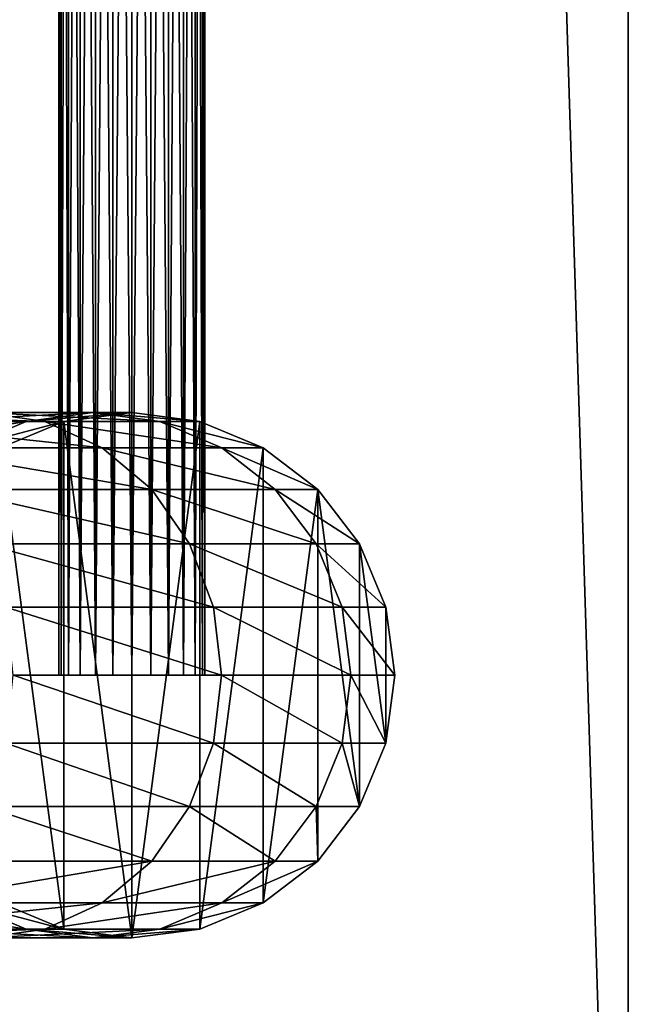
# Model space of a CAD drawing. Units: millimetres. Extents: x 0 to 430, y 0 to 964.
# Drawn here: x 409 to 430, y 34 to 67 of the extents above; entities that cross this region are included whole.
import ezdxf

# ---------------------------------------------------------------- set-up
doc = ezdxf.new("R2010")
doc.units = ezdxf.units.MM
doc.layers.get('0').update_dxf_attribs({"true_color": 0xff5454})

# ---------------------------------------------------------------- blocks, each defined once
blk = doc.blocks.new('Component_4')
for p, q in [((30, 964, 30), (30, 0, 30)), ((30, 964), (30, 0))]:
    blk.add_line(p, q)
mesh = blk.add_polyface()
corners = [(30, 964), (0, 0), (0, 964), (30, 0)]
mesh.append_faces([[corners[k] for k in face] for face in [(0, 1, 2), (1, 0, 3)]], dxfattribs={"vtx0": -1})
mesh = blk.add_polyface()
corners = [(30, 0, 30), (0, 964, 30), (0, 0, 30), (30, 964, 30)]
mesh.append_faces([[corners[k] for k in face] for face in [(0, 1, 2), (1, 0, 3)]], dxfattribs={"vtx0": -1})
mesh = blk.add_polyface()
corners = [(30, 964), (30, 0, 30), (30, 0), (30, 964, 30)]
mesh.append_faces([[corners[k] for k in face] for face in [(0, 1, 2), (1, 0, 3)]], dxfattribs={"vtx0": -1})
blk = doc.blocks.new('Component_1')
for p, q in [((401.909, 18, 90.41), (404.021, 17.693, 91.426)), ((401.909, 18, 90.41), (405.669, 18, 79.652)), ((403.383, 17.693, 79.131), (405.669, 18, 79.652)), ((404.671, 17.693, 67.692), (407, 18, 67.823)), ((404.671, 17.693), (407, 18)), ((405.669, 18, 79.652), (407, 18, 67.823)), ((405.669, 18, 79.652), (407.954, 17.693, 80.173)), ((407, 18, 67.823), (409.329, 17.693, 67.954)), ((407, 18, 67.823), (407, 18)), ((407, 18), (409.329, 17.693)), ((397.485, 17.693, 101.842), (404.021, 17.693, 91.426)), ((399.796, 17.693, 89.394), (403.383, 17.693, 79.131)), ((401.253, 16.794, 78.646), (403.383, 17.693, 79.131)), ((402.5, 16.794, 67.571), (404.671, 17.693, 67.692)), ((402.5, 16.794), (404.671, 17.693)), ((403.383, 17.693, 79.131), (404.671, 17.693, 67.692)), ((404.021, 17.693, 91.426), (407.954, 17.693, 80.173)), ((404.021, 17.693, 91.426), (405.989, 16.794, 92.373)), ((404.671, 17.693, 67.692), (404.671, 17.693)), ((407.954, 17.693, 80.173), (410.084, 16.794, 80.659)), ((407.954, 17.693, 80.173), (409.329, 17.693, 67.954)), ((409.329, 17.693, 67.954), (411.5, 16.794, 68.075)), ((409.329, 17.693, 67.954), (409.329, 17.693)), ((409.329, 17.693), (411.5, 16.794)), ((399.259, 16.794, 103.099), (405.989, 16.794, 92.373)), ((405.989, 16.794, 92.373), (410.084, 16.794, 80.659)), ((405.989, 16.794, 92.373), (407.68, 15.364, 93.186)), ((410.084, 16.794, 80.659), (411.912, 15.364, 81.076)), ((410.084, 16.794, 80.659), (411.5, 16.794, 68.075)), ((411.5, 16.794, 68.075), (413.364, 15.364, 68.18)), ((411.5, 16.794, 68.075), (411.5, 16.794)), ((411.5, 16.794), (413.364, 15.364)), ((400.782, 15.364, 104.178), (407.68, 15.364, 93.186)), ((407.68, 15.364, 93.186), (411.912, 15.364, 81.076)), ((407.68, 15.364, 93.186), (408.977, 13.5, 93.81)), ((411.912, 15.364, 81.076), (413.316, 13.5, 81.396)), ((411.912, 15.364, 81.076), (413.364, 15.364, 68.18)), ((413.364, 15.364, 68.18), (414.794, 13.5, 68.26)), ((413.364, 15.364, 68.18), (413.364, 15.364)), ((413.364, 15.364), (414.794, 13.5)), ((401.951, 13.5, 105.006), (408.977, 13.5, 93.81)), ((408.977, 13.5, 93.81), (409.792, 11.329, 94.202)), ((408.977, 13.5, 93.81), (413.316, 13.5, 81.396)), ((413.316, 13.5, 81.396), (414.794, 13.5, 68.26)), ((413.316, 13.5, 81.396), (414.198, 11.329, 81.597)), ((414.794, 13.5, 68.26), (415.693, 11.329, 68.311)), ((414.794, 13.5, 68.26), (414.794, 13.5)), ((414.794, 13.5), (415.693, 11.329)), ((402.685, 11.329, 105.527), (409.792, 11.329, 94.202)), ((409.792, 11.329, 94.202), (410.07, 9, 94.336)), ((409.792, 11.329, 94.202), (414.198, 11.329, 81.597)), ((414.198, 11.329, 81.597), (415.693, 11.329, 68.311)), ((414.198, 11.329, 81.597), (414.499, 9, 81.666)), ((415.693, 11.329, 68.311), (416, 9, 68.328)), ((415.693, 11.329, 68.311), (415.693, 11.329)), ((415.693, 11.329), (416, 9)), ((410.07, 9, 94.336), (409.792, 6.671, 94.202)), ((414.499, 9, 81.666), (414.198, 6.671, 81.597)), ((416, 9, 68.328), (415.693, 6.671, 68.311)), ((416, 9), (415.693, 6.671)), ((416, 9, 68.328), (416, 9)), ((402.685, 6.671, 105.527), (409.792, 6.671, 94.202)), ((409.792, 6.671, 94.202), (408.977, 4.5, 93.81)), ((409.792, 6.671, 94.202), (414.198, 6.671, 81.597)), ((414.198, 6.671, 81.597), (413.316, 4.5, 81.396)), ((414.198, 6.671, 81.597), (415.693, 6.671, 68.311)), ((415.693, 6.671, 68.311), (414.794, 4.5, 68.26)), ((415.693, 6.671), (414.794, 4.5)), ((415.693, 6.671, 68.311), (415.693, 6.671)), ((401.951, 4.5, 105.006), (408.977, 4.5, 93.81)), ((408.977, 4.5, 93.81), (407.68, 2.636, 93.186)), ((408.977, 4.5, 93.81), (413.316, 4.5, 81.396)), ((413.316, 4.5, 81.396), (411.912, 2.636, 81.076)), ((413.316, 4.5, 81.396), (414.794, 4.5, 68.26)), ((414.794, 4.5, 68.26), (413.364, 2.636, 68.18)), ((414.794, 4.5), (413.364, 2.636)), ((414.794, 4.5, 68.26), (414.794, 4.5)), ((400.782, 2.636, 104.178), (407.68, 2.636, 93.186)), ((407.68, 2.636, 93.186), (405.989, 1.206, 92.373)), ((407.68, 2.636, 93.186), (411.912, 2.636, 81.076)), ((411.912, 2.636, 81.076), (410.084, 1.206, 80.659)), ((413.364, 2.636, 68.18), (411.5, 1.206, 68.075)), ((413.364, 2.636), (411.5, 1.206)), ((411.912, 2.636, 81.076), (413.364, 2.636, 68.18)), ((413.364, 2.636, 68.18), (413.364, 2.636)), ((399.259, 1.206, 103.099), (405.989, 1.206, 92.373)), ((403.383, 0.307, 79.131), (401.253, 1.206, 78.646)), ((404.671, 0.307, 67.692), (402.5, 1.206, 67.571)), ((404.671, 0.307), (402.5, 1.206)), ((405.989, 1.206, 92.373), (404.021, 0.307, 91.426)), ((405.989, 1.206, 92.373), (410.084, 1.206, 80.659)), ((410.084, 1.206, 80.659), (407.954, 0.307, 80.173)), ((411.5, 1.206, 68.075), (409.329, 0.307, 67.954)), ((411.5, 1.206), (409.329, 0.307)), ((410.084, 1.206, 80.659), (411.5, 1.206, 68.075)), ((411.5, 1.206, 68.075), (411.5, 1.206)), ((397.485, 0.307, 101.842), (404.021, 0.307, 91.426)), ((399.796, 0.307, 89.394), (403.383, 0.307, 79.131)), ((404.021, 0.307, 91.426), (401.909, 0, 90.41)), ((405.669, 0, 79.652), (401.909, 0, 90.41)), ((405.669, 0, 79.652), (403.383, 0.307, 79.131)), ((403.383, 0.307, 79.131), (404.671, 0.307, 67.692)), ((404.021, 0.307, 91.426), (407.954, 0.307, 80.173)), ((407, 0, 67.823), (404.671, 0.307, 67.692)), ((407, 0), (404.671, 0.307)), ((404.671, 0.307, 67.692), (404.671, 0.307)), ((407.954, 0.307, 80.173), (405.669, 0, 79.652)), ((407, 0, 67.823), (405.669, 0, 79.652)), ((409.329, 0.307, 67.954), (407, 0, 67.823)), ((409.329, 0.307), (407, 0)), ((407, 0), (407, 0, 67.823)), ((407.954, 0.307, 80.173), (409.329, 0.307, 67.954)), ((409.329, 0.307, 67.954), (409.329, 0.307))]:
    blk.add_line(p, q)
at = {"extrusion": (4.46495e-16, -1, -1.81662e-16)}
blk.add_arc((356, 68.328, -9), 60, 0, 38.5313, dxfattribs=at)
mesh = blk.add_polyface()
corners = [(404.021, 17.693, 91.426), (395.581, 18, 100.493), (401.909, 18, 90.41), (397.485, 17.693, 101.842)]
mesh.append_faces([[corners[k] for k in face] for face in [(0, 1, 2), (1, 0, 3)]], dxfattribs={"vtx0": -1})
mesh = blk.add_polyface()
corners = [(398.307, 6.671), (398.307, 11.329), (398, 9), (399.206, 4.5), (399.206, 13.5), (400.636, 2.636), (400.636, 15.364), (402.5, 1.206), (402.5, 16.794), (404.671, 0.307), (404.671, 17.693), (407, 0), (407, 18), (409.329, 17.693), (409.329, 0.307), (411.5, 16.794), (411.5, 1.206), (413.364, 15.364), (413.364, 2.636), (414.794, 4.5), (414.794, 13.5), (415.693, 6.671), (415.693, 11.329), (416, 9)]
mesh.append_faces([[corners[k] for k in face] for face in [(0, 1, 2), (22, 21, 23)]], dxfattribs={"vtx0": -1})
mesh.append_faces([[corners[k] for k in face] for face in [(1, 3, 4), (4, 5, 6), (6, 7, 8), (8, 9, 10), (10, 11, 12), (12, 11, 13), (13, 14, 15), (15, 16, 17), (17, 19, 20), (20, 21, 22)]], dxfattribs={"vtx0": -1, "vtx1": -1})
mesh.append_faces([[corners[k] for k in face] for face in [(1, 0, 3), (4, 3, 5), (6, 5, 7), (8, 7, 9), (10, 9, 11), (13, 11, 14), (15, 14, 16), (17, 16, 18), (17, 18, 19), (20, 19, 21)]], dxfattribs={"vtx0": -1, "vtx2": -1})
mesh = blk.add_polyface()
corners = [(405.669, 18, 79.652), (399.796, 17.693, 89.394), (403.383, 17.693, 79.131), (401.909, 18, 90.41)]
mesh.append_faces([[corners[k] for k in face] for face in [(0, 1, 2), (1, 0, 3)]], dxfattribs={"vtx0": -1})
mesh = blk.add_polyface()
corners = [(407.954, 17.693, 80.173), (401.909, 18, 90.41), (405.669, 18, 79.652), (404.021, 17.693, 91.426)]
mesh.append_faces([[corners[k] for k in face] for face in [(0, 1, 2), (1, 0, 3)]], dxfattribs={"vtx0": -1})
mesh = blk.add_polyface()
corners = [(407, 18, 67.823), (403.383, 17.693, 79.131), (404.671, 17.693, 67.692), (405.669, 18, 79.652)]
mesh.append_faces([[corners[k] for k in face] for face in [(0, 1, 2), (1, 0, 3)]], dxfattribs={"vtx0": -1})
mesh = blk.add_polyface()
corners = [(407, 18, 67.823), (404.671, 17.693), (407, 18), (404.671, 17.693, 67.692)]
mesh.append_faces([[corners[k] for k in face] for face in [(0, 1, 2), (1, 0, 3)]], dxfattribs={"vtx0": -1})
mesh = blk.add_polyface()
corners = [(409.329, 17.693, 67.954), (405.669, 18, 79.652), (407, 18, 67.823), (407.954, 17.693, 80.173)]
mesh.append_faces([[corners[k] for k in face] for face in [(0, 1, 2), (1, 0, 3)]], dxfattribs={"vtx0": -1})
mesh = blk.add_polyface()
corners = [(409.329, 17.693, 67.954), (407, 18), (409.329, 17.693), (407, 18, 67.823)]
mesh.append_faces([[corners[k] for k in face] for face in [(0, 1, 2), (1, 0, 3)]], dxfattribs={"vtx0": -1})
mesh = blk.add_polyface()
corners = [(405.989, 16.794, 92.373), (397.485, 17.693, 101.842), (404.021, 17.693, 91.426), (399.259, 16.794, 103.099)]
mesh.append_faces([[corners[k] for k in face] for face in [(0, 1, 2), (1, 0, 3)]], dxfattribs={"vtx0": -1})
mesh = blk.add_polyface()
corners = [(403.383, 17.693, 79.131), (397.828, 16.794, 88.447), (401.253, 16.794, 78.646), (399.796, 17.693, 89.394)]
mesh.append_faces([[corners[k] for k in face] for face in [(0, 1, 2), (1, 0, 3)]], dxfattribs={"vtx0": -1})
mesh = blk.add_polyface()
corners = [(404.671, 17.693, 67.692), (401.253, 16.794, 78.646), (402.5, 16.794, 67.571), (403.383, 17.693, 79.131)]
mesh.append_faces([[corners[k] for k in face] for face in [(0, 1, 2), (1, 0, 3)]], dxfattribs={"vtx0": -1})
mesh = blk.add_polyface()
corners = [(404.671, 17.693, 67.692), (402.5, 16.794), (404.671, 17.693), (402.5, 16.794, 67.571)]
mesh.append_faces([[corners[k] for k in face] for face in [(0, 1, 2), (1, 0, 3)]], dxfattribs={"vtx0": -1})
mesh = blk.add_polyface()
corners = [(410.084, 16.794, 80.659), (404.021, 17.693, 91.426), (407.954, 17.693, 80.173), (405.989, 16.794, 92.373)]
mesh.append_faces([[corners[k] for k in face] for face in [(0, 1, 2), (1, 0, 3)]], dxfattribs={"vtx0": -1})
mesh = blk.add_polyface()
corners = [(411.5, 16.794, 68.075), (407.954, 17.693, 80.173), (409.329, 17.693, 67.954), (410.084, 16.794, 80.659)]
mesh.append_faces([[corners[k] for k in face] for face in [(0, 1, 2), (1, 0, 3)]], dxfattribs={"vtx0": -1})
mesh = blk.add_polyface()
corners = [(411.5, 16.794, 68.075), (409.329, 17.693), (411.5, 16.794), (409.329, 17.693, 67.954)]
mesh.append_faces([[corners[k] for k in face] for face in [(0, 1, 2), (1, 0, 3)]], dxfattribs={"vtx0": -1})
mesh = blk.add_polyface()
corners = [(407.68, 15.364, 93.186), (399.259, 16.794, 103.099), (405.989, 16.794, 92.373), (400.782, 15.364, 104.178)]
mesh.append_faces([[corners[k] for k in face] for face in [(0, 1, 2), (1, 0, 3)]], dxfattribs={"vtx0": -1})
mesh = blk.add_polyface()
corners = [(411.912, 15.364, 81.076), (405.989, 16.794, 92.373), (410.084, 16.794, 80.659), (407.68, 15.364, 93.186)]
mesh.append_faces([[corners[k] for k in face] for face in [(0, 1, 2), (1, 0, 3)]], dxfattribs={"vtx0": -1})
mesh = blk.add_polyface()
corners = [(413.364, 15.364, 68.18), (410.084, 16.794, 80.659), (411.5, 16.794, 68.075), (411.912, 15.364, 81.076)]
mesh.append_faces([[corners[k] for k in face] for face in [(0, 1, 2), (1, 0, 3)]], dxfattribs={"vtx0": -1})
mesh = blk.add_polyface()
corners = [(413.364, 15.364, 68.18), (411.5, 16.794), (413.364, 15.364), (411.5, 16.794, 68.075)]
mesh.append_faces([[corners[k] for k in face] for face in [(0, 1, 2), (1, 0, 3)]], dxfattribs={"vtx0": -1})
mesh = blk.add_polyface()
corners = [(400.782, 15.364, 104.178), (408.977, 13.5, 93.81), (401.951, 13.5, 105.006), (407.68, 15.364, 93.186)]
mesh.append_faces([[corners[k] for k in face] for face in [(0, 1, 2), (1, 0, 3)]], dxfattribs={"vtx0": -1})
mesh = blk.add_polyface()
corners = [(407.68, 15.364, 93.186), (413.316, 13.5, 81.396), (408.977, 13.5, 93.81), (411.912, 15.364, 81.076)]
mesh.append_faces([[corners[k] for k in face] for face in [(0, 1, 2), (1, 0, 3)]], dxfattribs={"vtx0": -1})
mesh = blk.add_polyface()
corners = [(411.912, 15.364, 81.076), (414.794, 13.5, 68.26), (413.316, 13.5, 81.396), (413.364, 15.364, 68.18)]
mesh.append_faces([[corners[k] for k in face] for face in [(0, 1, 2), (1, 0, 3)]], dxfattribs={"vtx0": -1})
mesh = blk.add_polyface()
corners = [(413.364, 15.364, 68.18), (414.794, 13.5), (414.794, 13.5, 68.26), (413.364, 15.364)]
mesh.append_faces([[corners[k] for k in face] for face in [(0, 1, 2), (1, 0, 3)]], dxfattribs={"vtx0": -1})
mesh = blk.add_polyface()
corners = [(401.951, 13.5, 105.006), (409.792, 11.329, 94.202), (402.685, 11.329, 105.527), (408.977, 13.5, 93.81)]
mesh.append_faces([[corners[k] for k in face] for face in [(0, 1, 2), (1, 0, 3)]], dxfattribs={"vtx0": -1})
mesh = blk.add_polyface()
corners = [(408.977, 13.5, 93.81), (414.198, 11.329, 81.597), (409.792, 11.329, 94.202), (413.316, 13.5, 81.396)]
mesh.append_faces([[corners[k] for k in face] for face in [(0, 1, 2), (1, 0, 3)]], dxfattribs={"vtx0": -1})
mesh = blk.add_polyface()
corners = [(413.316, 13.5, 81.396), (415.693, 11.329, 68.311), (414.198, 11.329, 81.597), (414.794, 13.5, 68.26)]
mesh.append_faces([[corners[k] for k in face] for face in [(0, 1, 2), (1, 0, 3)]], dxfattribs={"vtx0": -1})
mesh = blk.add_polyface()
corners = [(414.794, 13.5, 68.26), (415.693, 11.329), (415.693, 11.329, 68.311), (414.794, 13.5)]
mesh.append_faces([[corners[k] for k in face] for face in [(0, 1, 2), (1, 0, 3)]], dxfattribs={"vtx0": -1})
mesh = blk.add_polyface()
corners = [(402.685, 11.329, 105.527), (410.07, 9, 94.336), (402.936, 9, 105.704), (409.792, 11.329, 94.202)]
mesh.append_faces([[corners[k] for k in face] for face in [(0, 1, 2), (1, 0, 3)]], dxfattribs={"vtx0": -1})
mesh = blk.add_polyface()
corners = [(409.792, 11.329, 94.202), (414.499, 9, 81.666), (410.07, 9, 94.336), (414.198, 11.329, 81.597)]
mesh.append_faces([[corners[k] for k in face] for face in [(0, 1, 2), (1, 0, 3)]], dxfattribs={"vtx0": -1})
mesh = blk.add_polyface()
corners = [(414.198, 11.329, 81.597), (416, 9, 68.328), (414.499, 9, 81.666), (415.693, 11.329, 68.311)]
mesh.append_faces([[corners[k] for k in face] for face in [(0, 1, 2), (1, 0, 3)]], dxfattribs={"vtx0": -1})
mesh = blk.add_polyface()
corners = [(415.693, 11.329, 68.311), (416, 9), (416, 9, 68.328), (415.693, 11.329)]
mesh.append_faces([[corners[k] for k in face] for face in [(0, 1, 2), (1, 0, 3)]], dxfattribs={"vtx0": -1})
mesh = blk.add_polyface()
corners = [(402.936, 9, 105.704), (409.792, 6.671, 94.202), (402.685, 6.671, 105.527), (410.07, 9, 94.336)]
mesh.append_faces([[corners[k] for k in face] for face in [(0, 1, 2), (1, 0, 3)]], dxfattribs={"vtx0": -1})
mesh = blk.add_polyface()
corners = [(410.07, 9, 94.336), (414.198, 6.671, 81.597), (409.792, 6.671, 94.202), (414.499, 9, 81.666)]
mesh.append_faces([[corners[k] for k in face] for face in [(0, 1, 2), (1, 0, 3)]], dxfattribs={"vtx0": -1})
mesh = blk.add_polyface()
corners = [(414.499, 9, 81.666), (415.693, 6.671, 68.311), (414.198, 6.671, 81.597), (416, 9, 68.328)]
mesh.append_faces([[corners[k] for k in face] for face in [(0, 1, 2), (1, 0, 3)]], dxfattribs={"vtx0": -1})
mesh = blk.add_polyface()
corners = [(416, 9, 68.328), (415.693, 6.671), (415.693, 6.671, 68.311), (416, 9)]
mesh.append_faces([[corners[k] for k in face] for face in [(0, 1, 2), (1, 0, 3)]], dxfattribs={"vtx0": -1})
mesh = blk.add_polyface()
corners = [(402.685, 6.671, 105.527), (408.977, 4.5, 93.81), (401.951, 4.5, 105.006), (409.792, 6.671, 94.202)]
mesh.append_faces([[corners[k] for k in face] for face in [(0, 1, 2), (1, 0, 3)]], dxfattribs={"vtx0": -1})
mesh = blk.add_polyface()
corners = [(409.792, 6.671, 94.202), (413.316, 4.5, 81.396), (408.977, 4.5, 93.81), (414.198, 6.671, 81.597)]
mesh.append_faces([[corners[k] for k in face] for face in [(0, 1, 2), (1, 0, 3)]], dxfattribs={"vtx0": -1})
mesh = blk.add_polyface()
corners = [(414.198, 6.671, 81.597), (414.794, 4.5, 68.26), (413.316, 4.5, 81.396), (415.693, 6.671, 68.311)]
mesh.append_faces([[corners[k] for k in face] for face in [(0, 1, 2), (1, 0, 3)]], dxfattribs={"vtx0": -1})
mesh = blk.add_polyface()
corners = [(415.693, 6.671, 68.311), (414.794, 4.5), (414.794, 4.5, 68.26), (415.693, 6.671)]
mesh.append_faces([[corners[k] for k in face] for face in [(0, 1, 2), (1, 0, 3)]], dxfattribs={"vtx0": -1})
mesh = blk.add_polyface()
corners = [(401.951, 4.5, 105.006), (407.68, 2.636, 93.186), (400.782, 2.636, 104.178), (408.977, 4.5, 93.81)]
mesh.append_faces([[corners[k] for k in face] for face in [(0, 1, 2), (1, 0, 3)]], dxfattribs={"vtx0": -1})
mesh = blk.add_polyface()
corners = [(408.977, 4.5, 93.81), (411.912, 2.636, 81.076), (407.68, 2.636, 93.186), (413.316, 4.5, 81.396)]
mesh.append_faces([[corners[k] for k in face] for face in [(0, 1, 2), (1, 0, 3)]], dxfattribs={"vtx0": -1})
mesh = blk.add_polyface()
corners = [(413.316, 4.5, 81.396), (413.364, 2.636, 68.18), (411.912, 2.636, 81.076), (414.794, 4.5, 68.26)]
mesh.append_faces([[corners[k] for k in face] for face in [(0, 1, 2), (1, 0, 3)]], dxfattribs={"vtx0": -1})
mesh = blk.add_polyface()
corners = [(414.794, 4.5, 68.26), (413.364, 2.636), (413.364, 2.636, 68.18), (414.794, 4.5)]
mesh.append_faces([[corners[k] for k in face] for face in [(0, 1, 2), (1, 0, 3)]], dxfattribs={"vtx0": -1})
mesh = blk.add_polyface()
corners = [(399.259, 1.206, 103.099), (407.68, 2.636, 93.186), (405.989, 1.206, 92.373), (400.782, 2.636, 104.178)]
mesh.append_faces([[corners[k] for k in face] for face in [(0, 1, 2), (1, 0, 3)]], dxfattribs={"vtx0": -1})
mesh = blk.add_polyface()
corners = [(405.989, 1.206, 92.373), (411.912, 2.636, 81.076), (410.084, 1.206, 80.659), (407.68, 2.636, 93.186)]
mesh.append_faces([[corners[k] for k in face] for face in [(0, 1, 2), (1, 0, 3)]], dxfattribs={"vtx0": -1})
mesh = blk.add_polyface()
corners = [(410.084, 1.206, 80.659), (413.364, 2.636, 68.18), (411.5, 1.206, 68.075), (411.912, 2.636, 81.076)]
mesh.append_faces([[corners[k] for k in face] for face in [(0, 1, 2), (1, 0, 3)]], dxfattribs={"vtx0": -1})
mesh = blk.add_polyface()
corners = [(411.5, 1.206, 68.075), (413.364, 2.636), (411.5, 1.206), (413.364, 2.636, 68.18)]
mesh.append_faces([[corners[k] for k in face] for face in [(0, 1, 2), (1, 0, 3)]], dxfattribs={"vtx0": -1})
mesh = blk.add_polyface()
corners = [(397.485, 0.307, 101.842), (405.989, 1.206, 92.373), (404.021, 0.307, 91.426), (399.259, 1.206, 103.099)]
mesh.append_faces([[corners[k] for k in face] for face in [(0, 1, 2), (1, 0, 3)]], dxfattribs={"vtx0": -1})
mesh = blk.add_polyface()
corners = [(397.828, 1.206, 88.447), (403.383, 0.307, 79.131), (401.253, 1.206, 78.646), (399.796, 0.307, 89.394)]
mesh.append_faces([[corners[k] for k in face] for face in [(0, 1, 2), (1, 0, 3)]], dxfattribs={"vtx0": -1})
mesh = blk.add_polyface()
corners = [(401.253, 1.206, 78.646), (404.671, 0.307, 67.692), (402.5, 1.206, 67.571), (403.383, 0.307, 79.131)]
mesh.append_faces([[corners[k] for k in face] for face in [(0, 1, 2), (1, 0, 3)]], dxfattribs={"vtx0": -1})
mesh = blk.add_polyface()
corners = [(402.5, 1.206, 67.571), (404.671, 0.307), (402.5, 1.206), (404.671, 0.307, 67.692)]
mesh.append_faces([[corners[k] for k in face] for face in [(0, 1, 2), (1, 0, 3)]], dxfattribs={"vtx0": -1})
mesh = blk.add_polyface()
corners = [(404.021, 0.307, 91.426), (410.084, 1.206, 80.659), (407.954, 0.307, 80.173), (405.989, 1.206, 92.373)]
mesh.append_faces([[corners[k] for k in face] for face in [(0, 1, 2), (1, 0, 3)]], dxfattribs={"vtx0": -1})
mesh = blk.add_polyface()
corners = [(407.954, 0.307, 80.173), (411.5, 1.206, 68.075), (409.329, 0.307, 67.954), (410.084, 1.206, 80.659)]
mesh.append_faces([[corners[k] for k in face] for face in [(0, 1, 2), (1, 0, 3)]], dxfattribs={"vtx0": -1})
mesh = blk.add_polyface()
corners = [(409.329, 0.307, 67.954), (411.5, 1.206), (409.329, 0.307), (411.5, 1.206, 68.075)]
mesh.append_faces([[corners[k] for k in face] for face in [(0, 1, 2), (1, 0, 3)]], dxfattribs={"vtx0": -1})
mesh = blk.add_polyface()
corners = [(395.581, 0, 100.493), (404.021, 0.307, 91.426), (401.909, 0, 90.41), (397.485, 0.307, 101.842)]
mesh.append_faces([[corners[k] for k in face] for face in [(0, 1, 2), (1, 0, 3)]], dxfattribs={"vtx0": -1})
mesh = blk.add_polyface()
corners = [(399.796, 0.307, 89.394), (405.669, 0, 79.652), (403.383, 0.307, 79.131), (401.909, 0, 90.41)]
mesh.append_faces([[corners[k] for k in face] for face in [(0, 1, 2), (1, 0, 3)]], dxfattribs={"vtx0": -1})
mesh = blk.add_polyface()
corners = [(401.909, 0, 90.41), (407.954, 0.307, 80.173), (405.669, 0, 79.652), (404.021, 0.307, 91.426)]
mesh.append_faces([[corners[k] for k in face] for face in [(0, 1, 2), (1, 0, 3)]], dxfattribs={"vtx0": -1})
mesh = blk.add_polyface()
corners = [(403.383, 0.307, 79.131), (407, 0, 67.823), (404.671, 0.307, 67.692), (405.669, 0, 79.652)]
mesh.append_faces([[corners[k] for k in face] for face in [(0, 1, 2), (1, 0, 3)]], dxfattribs={"vtx0": -1})
mesh = blk.add_polyface()
corners = [(404.671, 0.307, 67.692), (407, 0), (404.671, 0.307), (407, 0, 67.823)]
mesh.append_faces([[corners[k] for k in face] for face in [(0, 1, 2), (1, 0, 3)]], dxfattribs={"vtx0": -1})
mesh = blk.add_polyface()
corners = [(405.669, 0, 79.652), (409.329, 0.307, 67.954), (407, 0, 67.823), (407.954, 0.307, 80.173)]
mesh.append_faces([[corners[k] for k in face] for face in [(0, 1, 2), (1, 0, 3)]], dxfattribs={"vtx0": -1})
mesh = blk.add_polyface()
corners = [(407, 0, 67.823), (409.329, 0.307), (407, 0), (409.329, 0.307, 67.954)]
mesh.append_faces([[corners[k] for k in face] for face in [(0, 1, 2), (1, 0, 3)]], dxfattribs={"vtx0": -1})
blk = doc.blocks.new('Component_2')
for p, q in [((0, 0, 2.5), (0, 78, 2.5)), ((0.085, 0, 1.853), (0.085, 78, 1.853)), ((0.085, 0, 3.147), (0.085, 78, 3.147)), ((0.335, 0, 3.75), (0.335, 78, 3.75)), ((0.335, 0, 1.25), (0.335, 78, 1.25)), ((0.732, 0, 4.268), (0.732, 78, 4.268)), ((0.732, 0, 0.732), (0.732, 78, 0.732)), ((1.25, 0, 0.335), (1.25, 78, 0.335)), ((1.25, 0, 4.665), (1.25, 78, 4.665)), ((1.853, 0, 0.085), (1.853, 78, 0.085)), ((1.853, 0, 4.915), (1.853, 78, 4.915)), ((2.5, 0), (2.5, 78)), ((2.5, 0, 5), (2.5, 78, 5)), ((3.147, 0, 0.085), (3.147, 78, 0.085)), ((3.147, 0, 4.915), (3.147, 78, 4.915)), ((3.75, 0, 0.335), (3.75, 78, 0.335)), ((3.75, 0, 4.665), (3.75, 78, 4.665)), ((4.268, 0, 4.268), (4.268, 78, 4.268)), ((4.268, 0, 0.732), (4.268, 78, 0.732)), ((4.665, 0, 3.75), (4.665, 78, 3.75)), ((4.665, 0, 1.25), (4.665, 78, 1.25)), ((4.915, 0, 3.147), (4.915, 78, 3.147)), ((4.915, 0, 1.853), (4.915, 78, 1.853)), ((5, 0, 2.5), (5, 78, 2.5))]:
    blk.add_line(p, q)
at = {"extrusion": (0, 1, 0)}
blk.add_circle((-2.5, 2.5), 2.5, dxfattribs=at)
mesh = blk.add_polyface()
corners = [(0, 78, 2.5), (0.085, 0, 1.853), (0, 0, 2.5), (0.085, 78, 1.853)]
mesh.append_faces([[corners[k] for k in face] for face in [(0, 1, 2), (1, 0, 3)]], dxfattribs={"vtx0": -1})
mesh = blk.add_polyface()
corners = [(0.085, 78, 3.147), (0, 0, 2.5), (0.085, 0, 3.147), (0, 78, 2.5)]
mesh.append_faces([[corners[k] for k in face] for face in [(0, 1, 2), (1, 0, 3)]], dxfattribs={"vtx0": -1})
mesh = blk.add_polyface()
corners = [(0.335, 78, 3.75), (0.085, 0, 3.147), (0.335, 0, 3.75), (0.085, 78, 3.147)]
mesh.append_faces([[corners[k] for k in face] for face in [(0, 1, 2), (1, 0, 3)]], dxfattribs={"vtx0": -1})
mesh = blk.add_polyface()
corners = [(0.085, 78, 1.853), (0.335, 0, 1.25), (0.085, 0, 1.853), (0.335, 78, 1.25)]
mesh.append_faces([[corners[k] for k in face] for face in [(0, 1, 2), (1, 0, 3)]], dxfattribs={"vtx0": -1})
mesh = blk.add_polyface()
corners = [(0.732, 78, 4.268), (0.335, 0, 3.75), (0.732, 0, 4.268), (0.335, 78, 3.75)]
mesh.append_faces([[corners[k] for k in face] for face in [(0, 1, 2), (1, 0, 3)]], dxfattribs={"vtx0": -1})
mesh = blk.add_polyface()
corners = [(0.335, 78, 1.25), (0.732, 0, 0.732), (0.335, 0, 1.25), (0.732, 78, 0.732)]
mesh.append_faces([[corners[k] for k in face] for face in [(0, 1, 2), (1, 0, 3)]], dxfattribs={"vtx0": -1})
mesh = blk.add_polyface()
corners = [(1.25, 78, 0.335), (0.732, 0, 0.732), (0.732, 78, 0.732), (1.25, 0, 0.335)]
mesh.append_faces([[corners[k] for k in face] for face in [(0, 1, 2), (1, 0, 3)]], dxfattribs={"vtx0": -1})
mesh = blk.add_polyface()
corners = [(1.25, 0, 4.665), (0.732, 78, 4.268), (0.732, 0, 4.268), (1.25, 78, 4.665)]
mesh.append_faces([[corners[k] for k in face] for face in [(0, 1, 2), (1, 0, 3)]], dxfattribs={"vtx0": -1})
mesh = blk.add_polyface()
corners = [(1.853, 78, 0.085), (1.25, 0, 0.335), (1.25, 78, 0.335), (1.853, 0, 0.085)]
mesh.append_faces([[corners[k] for k in face] for face in [(0, 1, 2), (1, 0, 3)]], dxfattribs={"vtx0": -1})
mesh = blk.add_polyface()
corners = [(1.853, 0, 4.915), (1.25, 78, 4.665), (1.25, 0, 4.665), (1.853, 78, 4.915)]
mesh.append_faces([[corners[k] for k in face] for face in [(0, 1, 2), (1, 0, 3)]], dxfattribs={"vtx0": -1})
mesh = blk.add_polyface()
corners = [(2.5, 78), (1.853, 0, 0.085), (1.853, 78, 0.085), (2.5, 0)]
mesh.append_faces([[corners[k] for k in face] for face in [(0, 1, 2), (1, 0, 3)]], dxfattribs={"vtx0": -1})
mesh = blk.add_polyface()
corners = [(2.5, 0, 5), (1.853, 78, 4.915), (1.853, 0, 4.915), (2.5, 78, 5)]
mesh.append_faces([[corners[k] for k in face] for face in [(0, 1, 2), (1, 0, 3)]], dxfattribs={"vtx0": -1})
mesh = blk.add_polyface()
corners = [(3.147, 78, 0.085), (2.5, 0), (2.5, 78), (3.147, 0, 0.085)]
mesh.append_faces([[corners[k] for k in face] for face in [(0, 1, 2), (1, 0, 3)]], dxfattribs={"vtx0": -1})
mesh = blk.add_polyface()
corners = [(3.147, 0, 4.915), (2.5, 78, 5), (2.5, 0, 5), (3.147, 78, 4.915)]
mesh.append_faces([[corners[k] for k in face] for face in [(0, 1, 2), (1, 0, 3)]], dxfattribs={"vtx0": -1})
mesh = blk.add_polyface()
corners = [(3.75, 78, 0.335), (3.147, 0, 0.085), (3.147, 78, 0.085), (3.75, 0, 0.335)]
mesh.append_faces([[corners[k] for k in face] for face in [(0, 1, 2), (1, 0, 3)]], dxfattribs={"vtx0": -1})
mesh = blk.add_polyface()
corners = [(3.75, 0, 4.665), (3.147, 78, 4.915), (3.147, 0, 4.915), (3.75, 78, 4.665)]
mesh.append_faces([[corners[k] for k in face] for face in [(0, 1, 2), (1, 0, 3)]], dxfattribs={"vtx0": -1})
mesh = blk.add_polyface()
corners = [(4.268, 78, 0.732), (3.75, 0, 0.335), (3.75, 78, 0.335), (4.268, 0, 0.732)]
mesh.append_faces([[corners[k] for k in face] for face in [(0, 1, 2), (1, 0, 3)]], dxfattribs={"vtx0": -1})
mesh = blk.add_polyface()
corners = [(4.268, 0, 4.268), (3.75, 78, 4.665), (3.75, 0, 4.665), (4.268, 78, 4.268)]
mesh.append_faces([[corners[k] for k in face] for face in [(0, 1, 2), (1, 0, 3)]], dxfattribs={"vtx0": -1})
mesh = blk.add_polyface()
corners = [(4.665, 78, 3.75), (4.268, 0, 4.268), (4.665, 0, 3.75), (4.268, 78, 4.268)]
mesh.append_faces([[corners[k] for k in face] for face in [(0, 1, 2), (1, 0, 3)]], dxfattribs={"vtx0": -1})
mesh = blk.add_polyface()
corners = [(4.268, 78, 0.732), (4.665, 0, 1.25), (4.268, 0, 0.732), (4.665, 78, 1.25)]
mesh.append_faces([[corners[k] for k in face] for face in [(0, 1, 2), (1, 0, 3)]], dxfattribs={"vtx0": -1})
mesh = blk.add_polyface()
corners = [(4.665, 78, 1.25), (4.915, 0, 1.853), (4.665, 0, 1.25), (4.915, 78, 1.853)]
mesh.append_faces([[corners[k] for k in face] for face in [(0, 1, 2), (1, 0, 3)]], dxfattribs={"vtx0": -1})
mesh = blk.add_polyface()
corners = [(4.915, 78, 3.147), (4.665, 0, 3.75), (4.915, 0, 3.147), (4.665, 78, 3.75)]
mesh.append_faces([[corners[k] for k in face] for face in [(0, 1, 2), (1, 0, 3)]], dxfattribs={"vtx0": -1})
mesh = blk.add_polyface()
corners = [(5, 78, 2.5), (4.915, 0, 3.147), (5, 0, 2.5), (4.915, 78, 3.147)]
mesh.append_faces([[corners[k] for k in face] for face in [(0, 1, 2), (1, 0, 3)]], dxfattribs={"vtx0": -1})
mesh = blk.add_polyface()
corners = [(4.915, 78, 1.853), (5, 0, 2.5), (4.915, 0, 1.853), (5, 78, 2.5)]
mesh.append_faces([[corners[k] for k in face] for face in [(0, 1, 2), (1, 0, 3)]], dxfattribs={"vtx0": -1})
mesh = blk.add_polyface()
corners = [(3.147, 0, 0.085), (1.853, 0, 0.085), (2.5, 0), (1.25, 0, 0.335), (3.75, 0, 0.335), (0.732, 0, 0.732), (4.268, 0, 0.732), (0.335, 0, 1.25), (4.665, 0, 1.25), (0.085, 0, 1.853), (4.915, 0, 1.853), (0, 0, 2.5), (5, 0, 2.5), (0.085, 0, 3.147), (4.915, 0, 3.147), (0.335, 0, 3.75), (4.665, 0, 3.75), (0.732, 0, 4.268), (4.268, 0, 4.268), (1.25, 0, 4.665), (3.75, 0, 4.665), (1.853, 0, 4.915), (3.147, 0, 4.915), (2.5, 0, 5)]
mesh.append_faces([[corners[k] for k in face] for face in [(0, 1, 2), (21, 22, 23)]], dxfattribs={"vtx0": -1})
mesh.append_faces([[corners[k] for k in face] for face in [(1, 0, 3), (3, 4, 5), (5, 6, 7), (7, 8, 9), (9, 10, 11), (11, 12, 13), (13, 14, 15), (15, 16, 17), (17, 18, 19), (19, 20, 21)]], dxfattribs={"vtx0": -1, "vtx1": -1})
mesh.append_faces([[corners[k] for k in face] for face in [(3, 0, 4), (5, 4, 6), (7, 6, 8), (9, 8, 10), (11, 10, 12), (13, 12, 14), (15, 14, 16), (17, 16, 18), (19, 18, 20), (21, 20, 22)]], dxfattribs={"vtx0": -1, "vtx2": -1})
blk = doc.blocks.new('Component_3')
for name, p in [('Component_2', (404.5, 9, 47.5)), ('Component_1', (0, 0))]:
    blk.add_blockref(name, p)
blk = doc.blocks.new('Group_1')
blk.add_blockref('Component_3', (0, 0))

msp = doc.modelspace()

# ---------------------------------------------------------------- block references
for name, p in [('Component_4', (400, 0)), ('Group_1', (6, 36, 30))]:
    msp.add_blockref(name, p)

doc.saveas('drawing.dxf')
